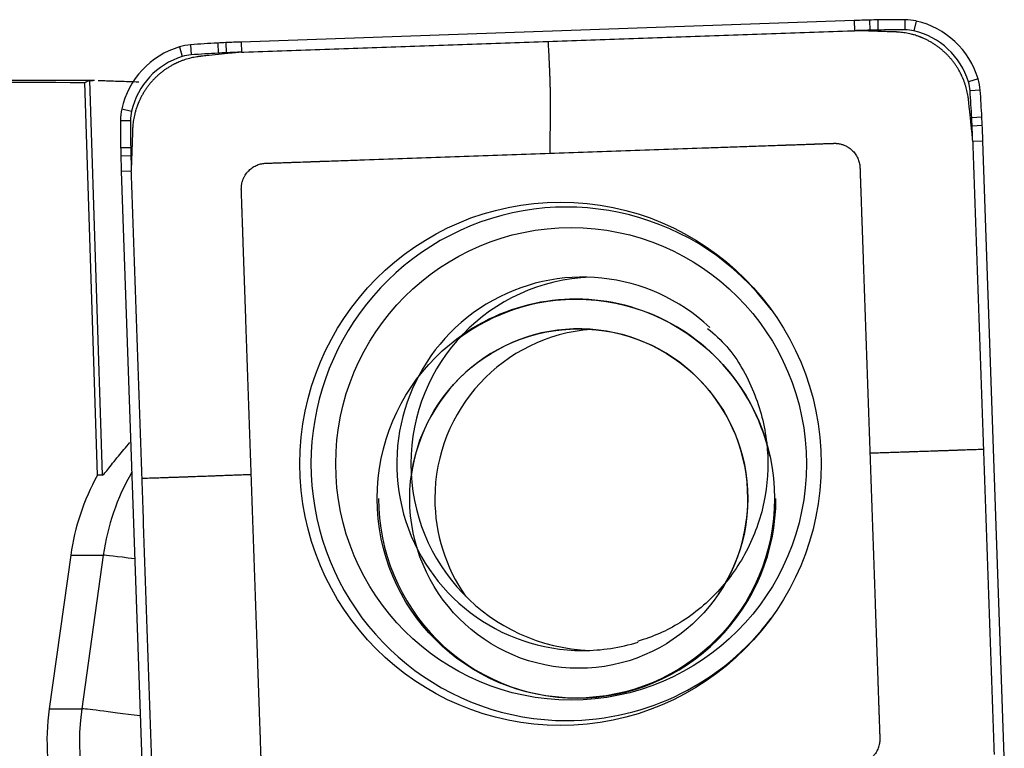
# Model space of a CAD drawing. Units: millimetres. Extents: x -77 to 109, y -81 to 24.
# Drawn here: x 73 to 79, y 4 to 8 of the extents above; entities that cross this region are included whole.
import ezdxf

# ---------------------------------------------------------------- set-up
doc = ezdxf.new("R2010")
doc.units = ezdxf.units.MM
doc.layers.add('1', color=4, linetype='CONTINUOUS')

msp = doc.modelspace()

# ---------------------------------------------------------------- linework, layer by layer
at = {"layer": '1'}
for p, q in [((77.9645, 7.8024), (74.3528, 7.6758)), ((77.9645, 7.8024), (77.9661, 7.7427)), ((78.0551, 7.8052), (78.0562, 7.7454)), ((78.1039, 7.8062), (78.1044, 7.7464)), ((78.2633, 7.8075), (78.2629, 7.7477)), ((78.3305, 7.7998), (78.3167, 7.7416)), ((74.0543, 7.66), (74.058, 7.6003)), ((74.2135, 7.6698), (74.2162, 7.6102)), ((74.2622, 7.6722), (74.2644, 7.6125)), ((74.3528, 7.6758), (74.3544, 7.6161)), ((73.9878, 7.6476), (74.0047, 7.5904)), ((73.4878, 7.45), (70.6801, 7.45)), ((73.5053, 5.1231), (73.4315, 7.4379)), ((73.4584, 7.4491), (73.5326, 5.1231)), ((78.6948, 7.4588), (78.6374, 7.4413)), ((78.7072, 7.392), (78.6473, 7.3879)), ((73.6481, 7.2819), (73.7056, 7.2684)), ((73.6404, 7.2144), (73.6995, 7.2144)), ((78.717, 7.2323), (78.6571, 7.2291)), ((78.7194, 7.1833), (78.6595, 7.1807)), ((78.723, 7.0924), (78.663, 7.0903)), ((78.8491, 3.467), (78.723, 7.0924)), ((73.6417, 7.0544), (73.7008, 7.0553)), ((73.6427, 7.0054), (73.7018, 7.0069)), ((73.6455, 6.9144), (73.7045, 6.9165)), ((73.6455, 6.9144), (73.7716, 3.289)), ((73.5326, 5.1231), (73.5053, 5.1231)), ((73.3474, 4.6522), (73.2207, 3.7472)), ((73.3474, 4.6522), (73.5391, 4.6522)), ((73.5391, 4.6522), (73.4124, 3.7472)), ((73.2207, 3.7472), (73.4124, 3.7472))]:
    msp.add_line(p, q, dxfattribs=at)
for centre, major_axis, ratio, start_param, end_param in [((78.3121, -2.1915), (0, -10), 0.996195, -3.115787, -3.106686), ((78.1836, 2.8069), (0, -5), 0.996195, -3.125587, -3.115787), ((78.2633, -2.1925), (0, -10), 0.996195, 3.141593, -3.125587), ((78.2633, 7.5075), (0, -0.3), 0.996195, 2.9147, -3.141593), ((78.2185, 7.3126), (0, -0.5), 0.996195, 1.867502, 2.9147), ((78.3117, -2.1915), (0, 9.9402), 0.996195, 0.025806, 0.034907), ((78.1831, 2.8069), (0, 4.9402), 0.996195, 0.016006, 0.025806), ((78.2629, -2.1925), (0, 9.9402), 0.996195, 0, 0.016006), ((78.2629, 7.5075), (0, 0.2402), 0.996195, -0.226893, 0), ((78.218, 7.3126), (0, 0.4402), 0.996195, -1.27409, -0.226893), ((74.0752, 7.3607), (0, -0.3), 0.996195, -3.071779, -2.844887), ((74.7492, -2.3157), (0, -10), 0.996195, -3.087785, -3.071779), ((74.4813, 2.6771), (0, -5), 0.996195, -3.097585, -3.087785), ((74.7005, -2.3181), (0, -10), 0.996195, -3.106686, -3.097585), ((74.1334, 7.1694), (0, -0.5), 0.996195, -2.844887, -1.797689), ((74.7488, -2.3157), (0, 9.9402), 0.996195, 0.053807, 0.069813), ((74.4809, 2.6771), (0, 4.9402), 0.996195, 0.044007, 0.053807), ((74.7, -2.3181), (0, 9.9402), 0.996195, 0.034907, 0.044007), ((74.133, 7.1694), (0, 0.4402), 0.996195, 0.296706, 1.343904), ((74.0747, 7.3607), (0, 0.2402), 0.996195, 0.069813, 0.296706), ((78.4086, 7.3711), (0, 0.2402), 0.996195, -1.500983, -1.27409), ((78.409, 7.3711), (0, -0.3), 0.996195, 1.640609, 1.867502), ((68.769, 6.6945), (0, 9.9402), 0.996195, -1.516989, -1.500983), ((68.7695, 6.6945), (0, -10), 0.996195, 1.624604, 1.640609), ((73.9393, 7.2144), (0, -0.3), 0.996195, -1.797689, -1.570796), ((73.9388, 7.2144), (0, 0.2402), 0.996195, 1.343904, 1.570796), ((83.6024, 7.2144), (0, -10), 0.996195, -1.570796, -1.55479), ((83.6019, 7.2144), (0, 9.9402), 0.996195, 1.570796, 1.586802), ((73.7428, 6.9634), (0, 4.9402), 0.996195, -1.526789, -1.516989), ((73.7432, 6.9634), (0, -5), 0.996195, 1.614804, 1.624604), ((68.7666, 6.7434), (0, 9.9402), 0.996195, -1.53589, -1.526789), ((68.7671, 6.7434), (0, -10), 0.996195, 1.605703, 1.614804), ((78.622, 7.1344), (0, -5), 0.996195, -1.55479, -1.54499), ((78.6216, 7.1344), (0, 4.9402), 0.996195, 1.586802, 1.596602), ((83.6014, 7.2634), (0, -10), 0.996195, -1.54499, -1.53589), ((83.6009, 7.2634), (0, 9.9402), 0.996195, 1.596602, 1.605703), ((76.2706, 5.1907), (0, -1.5128), 0.996195, 2.21551, 0), ((76.3645, 5.1907), (0, -1.1), 0.996195, 2.389574, 0), ((76.4477, 5.1907), (0, 1.1), 0.996195, 0.03495, 1.570796), ((76.324, 4.9859), (0, -1.175), 0.996195, 1.785701, -2.533106), ((76.3327, 4.9859), (0, -1.175), 0.996195, -3.141592, -2.50542), ((76.3415, 4.9859), (0, -1), 0.996195, 1.570797, -1.70451), ((76.4896, 4.9859), (0, 1), 0.996195, 0.074417, 1.570797), ((76.4477, 5.1907), (0, 1.1), 0.996195, 1.570796, 3.1035), ((74.6791, 4.4643), (0, 1.35), 0.996195, 1.061007, 1.43117), ((74.8709, 4.4643), (0, -1.35), 0.996195, -2.09585, -1.710423), ((76.3327, 4.9859), (0, -1.175), 0.996195, -1.570797, 0), ((76.4896, 4.9859), (0, 1), 0.996195, 1.570797, 2.182327), ((76.3327, 4.9859), (0, -1.175), 0.996195, 0, 1.570797), ((76.3415, 4.9859), (0, -1), 0.996195, 0.973109, 1.570797), ((74.131, 4.5687), (-0.5942, 0.0832), 0.01213, -0.816669, -0.086421), ((76.2706, 5.1907), (0, -1.5128), 0.996195, 0, 0.926083), ((76.3645, 5.1907), (0, -1.1), 0.996195, 0, 0.302869), ((74.5524, 3.5593), (0, 1.35), 0.996195, 1.43117, 1.850933), ((74.7442, 3.5593), (0, -1.35), 0.996195, -1.710423, -0.140499), ((74.0043, 3.6637), (-0.5942, 0.0832), 0.01213, -1.140058, -0.086421)]:
    msp.add_ellipse(centre, major_axis=major_axis, ratio=ratio, start_param=start_param, end_param=end_param, dxfattribs=at)
at = {"layer": '1', "extrusion": (0, 0, -1)}
for centre, major_axis, ratio, start_param, end_param in [((68.5731, 0), (-85.1539, 0), 0.087489, 1.61164, 1.627881), ((73.7076, 0), (-0.2412, 7.45), 0.087398, -0.054255, -0.012296)]:
    msp.add_ellipse(centre, major_axis=major_axis, ratio=ratio, start_param=start_param, end_param=end_param, dxfattribs=at)
at = {"layer": '1'}
for centre, major_axis in [((76.2342, 5.1907), (0, 1.542)), ((76.2961, 5.1907), (0, -1.3922)), ((76.324, 4.9859), (0, -1.175)), ((76.3415, 4.9859), (0, -1))]:
    msp.add_ellipse(centre, major_axis=major_axis, ratio=0.996195, dxfattribs=at)
for points, degree in [([(76.1603, 7.6794), (77.9523, 7.7422)], 1), ([(77.9523, 7.7422), (77.9661, 7.7427)], 1), ([(74.3682, 7.6166), (76.1603, 7.6794)], 1), ([(74.3544, 7.6161), (74.3682, 7.6166)], 1), ([(73.4584, 7.4491), (73.4618, 7.4497), (73.469, 7.45), (73.4798, 7.45)], 3), ([(78.663, 7.0903), (78.6635, 7.0765)], 1), ([(78.6635, 7.0765), (78.7261, 5.2776)], 1), ([(73.705, 6.9027), (73.7045, 6.9165)], 1), ([(73.7676, 5.1038), (73.705, 6.9027)], 1), ([(78.7261, 5.2776), (78.7886, 3.4787)], 1), ([(73.8302, 3.3049), (73.7676, 5.1038)], 1)]:
    msp.add_open_spline(points, degree=degree, dxfattribs=at)
for points, knots in [([(78.0079, 7.7422), (78.0074, 7.7422), (78.0053, 7.7423), (78.0016, 7.7424), (77.997, 7.7425), (77.9908, 7.7426), (77.9831, 7.7427), (77.9743, 7.7427), (77.9687, 7.7426), (77.9661, 7.7426)], [0, 0, 0, 0, 0.040347, 0.150923, 0.261499, 0.372075, 0.593227, 0.814379, 1, 1, 1, 1]), ([(78.2084, 7.7352), (78.2081, 7.7352), (78.207, 7.7352), (78.2052, 7.7353), (78.2029, 7.7354), (78.1998, 7.7355), (78.1967, 7.7356), (78.1921, 7.7358), (78.1859, 7.736), (78.1743, 7.7364), (78.1528, 7.7371), (78.122, 7.7382), (78.0849, 7.7395), (78.0541, 7.7406), (78.0298, 7.7414), (78.0174, 7.7419), (78.0105, 7.7421), (78.0091, 7.7422), (78.0081, 7.7422), (78.0079, 7.7422)], [0, 0, 0, 0, 0.005292, 0.016823, 0.028353, 0.039883, 0.062943, 0.074473, 0.109064, 0.155184, 0.247425, 0.431907, 0.61639, 0.800872, 0.893113, 0.979589, 0.985354, 0.996884, 1, 1, 1, 1]), ([(78.6386, 7.3325), (78.6386, 7.3329), (78.6385, 7.334), (78.6383, 7.3358), (78.638, 7.338), (78.6378, 7.3401), (78.6374, 7.343), (78.637, 7.3465), (78.6364, 7.3508), (78.6342, 7.3651), (78.6294, 7.3895), (78.6214, 7.4185), (78.6134, 7.4415), (78.6084, 7.4544), (78.6047, 7.463), (78.6024, 7.4683), (78.6005, 7.4726), (78.5989, 7.4761), (78.5981, 7.4779), (78.5968, 7.4805), (78.5958, 7.4826), (78.5949, 7.4844), (78.5945, 7.4853), (78.5938, 7.4867), (78.5931, 7.4881), (78.5924, 7.4895), (78.5917, 7.4909), (78.5883, 7.4975), (78.5819, 7.5093), (78.5721, 7.5256), (78.5616, 7.5416), (78.5503, 7.5572), (78.5384, 7.5723), (78.5258, 7.587), (78.5125, 7.6011), (78.5009, 7.6124), (78.4914, 7.6211), (78.4817, 7.6297), (78.4717, 7.6378), (78.4615, 7.6457), (78.4511, 7.6533), (78.4405, 7.6606), (78.4297, 7.6675), (78.4188, 7.6742), (78.4078, 7.6804), (78.3965, 7.6863), (78.388, 7.6906), (78.3795, 7.6946), (78.3734, 7.6973), (78.3698, 7.6989), (78.3687, 7.6993), (78.3677, 7.6998), (78.3666, 7.7003), (78.3655, 7.7007), (78.3641, 7.7013), (78.3623, 7.7021), (78.3601, 7.703), (78.3579, 7.7038), (78.3557, 7.7047), (78.3536, 7.7055), (78.3514, 7.7064), (78.3485, 7.7075), (78.3434, 7.7093), (78.3376, 7.7114), (78.3288, 7.7143), (78.3171, 7.7179), (78.2951, 7.7239), (78.2716, 7.7287), (78.2484, 7.7321), (78.2354, 7.7335), (78.2268, 7.7342), (78.2225, 7.7345), (78.2186, 7.7347), (78.2157, 7.7349), (78.2136, 7.735), (78.2118, 7.735), (78.21, 7.7351), (78.2088, 7.7352), (78.2084, 7.7352)], [0, 0, 0, 0, 0.001952, 0.005561, 0.009171, 0.01278, 0.016389, 0.023607, 0.030825, 0.038043, 0.095787, 0.153532, 0.182404, 0.211277, 0.218495, 0.225713, 0.238345, 0.240149, 0.243758, 0.247367, 0.253683, 0.254585, 0.25639, 0.258194, 0.261803, 0.263608, 0.265412, 0.269021, 0.297894, 0.326766, 0.355638, 0.384511, 0.413383, 0.442255, 0.471128, 0.5, 0.514436, 0.528872, 0.557745, 0.572181, 0.586617, 0.615489, 0.629925, 0.644362, 0.673234, 0.68767, 0.702106, 0.716542, 0.730979, 0.732783, 0.734588, 0.736392, 0.738197, 0.740001, 0.741806, 0.745415, 0.749024, 0.752633, 0.756242, 0.759851, 0.76346, 0.767069, 0.774287, 0.788723, 0.795941, 0.817596, 0.846468, 0.904213, 0.933085, 0.961957, 0.969175, 0.976393, 0.983611, 0.989025, 0.990829, 0.994439, 0.998048, 1, 1, 1, 1]), ([(76.1603, 7.6794), (76.1617, 7.6506), (76.1639, 7.6074), (76.1661, 7.5623), (76.167, 7.5443), (76.1674, 7.5371), (76.168, 7.5245), (76.1688, 7.5063), (76.1697, 7.4844), (76.1705, 7.4624), (76.171, 7.446), (76.1713, 7.4351), (76.1715, 7.4278), (76.1717, 7.4187), (76.172, 7.4095), (76.1722, 7.4023), (76.1724, 7.3914), (76.173, 7.3679), (76.1735, 7.3321), (76.1738, 7.2902), (76.1736, 7.2603), (76.1733, 7.2429), (76.1732, 7.2366), (76.1731, 7.2271), (76.1728, 7.2065), (76.1723, 7.1748), (76.1717, 7.1368), (76.1711, 7.0988), (76.1707, 7.0703), (76.1704, 7.0529), (76.1703, 7.0473), (76.1703, 7.0442), (76.1702, 7.0393), (76.1702, 7.0314), (76.1704, 7.0241), (76.1706, 7.0204)], [0, 0, 0, 0, 0.125, 0.1875, 0.195312, 0.203125, 0.21875, 0.25, 0.28125, 0.3125, 0.34375, 0.351562, 0.359375, 0.375, 0.390625, 0.398438, 0.40625, 0.4375, 0.5, 0.5625, 0.625, 0.640625, 0.648438, 0.65625, 0.6875, 0.75, 0.8125, 0.875, 0.9375, 0.953125, 0.960938, 0.964844, 0.96875, 0.984375, 1, 1, 1, 1]), ([(74.3127, 7.6127), (74.3125, 7.6127), (74.3115, 7.6125), (74.3102, 7.6124), (74.3063, 7.612), (74.3002, 7.6114), (74.2883, 7.6101), (74.2729, 7.6085), (74.2545, 7.6065), (74.2177, 7.6027), (74.1808, 7.5988), (74.1445, 7.5949), (74.1322, 7.5936), (74.1252, 7.5929), (74.1233, 7.5927), (74.1206, 7.5924), (74.1183, 7.5922), (74.116, 7.5919), (74.1146, 7.5918), (74.1135, 7.5917), (74.1132, 7.5916)], [0, 0, 0, 0, 0.003116, 0.014646, 0.020411, 0.060767, 0.106887, 0.199128, 0.291369, 0.38361, 0.752575, 0.844816, 0.931292, 0.937057, 0.948587, 0.960117, 0.977412, 0.983177, 0.994708, 1, 1, 1, 1]), ([(74.3544, 7.616), (74.3518, 7.6158), (74.3431, 7.6153), (74.3328, 7.6146), (74.3236, 7.6138), (74.3198, 7.6134), (74.3167, 7.6131), (74.3146, 7.6129), (74.3133, 7.6127), (74.3127, 7.6127)], [0, 0, 0, 0, 0.185621, 0.627925, 0.738501, 0.849077, 0.904365, 0.959653, 1, 1, 1, 1]), ([(74.1132, 7.5916), (74.1128, 7.5916), (74.1116, 7.5915), (74.1098, 7.5913), (74.1077, 7.591), (74.1056, 7.5908), (74.1027, 7.5904), (74.0992, 7.5899), (74.0949, 7.5893), (74.0807, 7.5872), (74.0564, 7.5824), (74.0275, 7.5743), (74.0046, 7.5663), (73.9917, 7.5612), (73.9832, 7.5576), (73.9779, 7.5553), (73.9736, 7.5534), (73.9701, 7.5517), (73.9683, 7.5509), (73.9657, 7.5496), (73.9636, 7.5486), (73.9619, 7.5477), (73.961, 7.5473), (73.9596, 7.5466), (73.9582, 7.5459), (73.9568, 7.5452), (73.9554, 7.5445), (73.9488, 7.5411), (73.9371, 7.5346), (73.9208, 7.5248), (73.9049, 7.5143), (73.8893, 7.503), (73.8742, 7.491), (73.8596, 7.4783), (73.8456, 7.465), (73.8343, 7.4534), (73.8256, 7.4438), (73.8171, 7.4341), (73.809, 7.4241), (73.8011, 7.4138), (73.7936, 7.4034), (73.7863, 7.3928), (73.7794, 7.3819), (73.7728, 7.371), (73.7665, 7.3599), (73.7607, 7.3486), (73.7565, 7.3401), (73.7524, 7.3315), (73.7497, 7.3254), (73.7482, 7.3218), (73.7477, 7.3207), (73.7472, 7.3196), (73.7468, 7.3185), (73.7463, 7.3174), (73.7457, 7.316), (73.745, 7.3142), (73.7441, 7.312), (73.7432, 7.3098), (73.7424, 7.3076), (73.7416, 7.3055), (73.7407, 7.3033), (73.7396, 7.3004), (73.7378, 7.2953), (73.7357, 7.2894), (73.7328, 7.2806), (73.7292, 7.2688), (73.7233, 7.2468), (73.7184, 7.2232), (73.7151, 7.1999), (73.7137, 7.1868), (73.713, 7.1782), (73.7127, 7.1739), (73.7125, 7.17), (73.7123, 7.1671), (73.7122, 7.165), (73.7121, 7.1632), (73.7121, 7.1613), (73.712, 7.1602), (73.712, 7.1598)], [0, 0, 0, 0, 0.001952, 0.005561, 0.009171, 0.01278, 0.016389, 0.023607, 0.030825, 0.038043, 0.095787, 0.153532, 0.182404, 0.211277, 0.218495, 0.225713, 0.238345, 0.240149, 0.243758, 0.247367, 0.253683, 0.254585, 0.25639, 0.258194, 0.261803, 0.263608, 0.265412, 0.269021, 0.297894, 0.326766, 0.355638, 0.384511, 0.413383, 0.442255, 0.471128, 0.5, 0.514436, 0.528872, 0.557745, 0.572181, 0.586617, 0.615489, 0.629925, 0.644362, 0.673234, 0.68767, 0.702106, 0.716542, 0.730979, 0.732783, 0.734588, 0.736392, 0.738197, 0.740001, 0.741806, 0.745415, 0.749024, 0.752633, 0.756242, 0.759851, 0.76346, 0.767069, 0.774287, 0.788723, 0.795941, 0.817596, 0.846468, 0.904213, 0.933085, 0.961957, 0.969175, 0.976393, 0.983611, 0.989025, 0.990829, 0.994439, 0.998048, 1, 1, 1, 1]), ([(73.509, 7.4496), (73.5203, 7.4493), (73.5333, 7.4489), (73.5728, 7.4476), (73.6027, 7.4465), (73.6706, 7.4442), (73.7081, 7.4429), (73.749, 7.4418)], [0, 0, 0, 0, 0.224946, 0.224946, 0.612473, 0.612473, 1, 1, 1, 1]), ([(78.6596, 7.1322), (78.6596, 7.1324), (78.6595, 7.1334), (78.6593, 7.1347), (78.6589, 7.1386), (78.6583, 7.1448), (78.657, 7.1567), (78.6554, 7.1721), (78.6535, 7.1906), (78.6496, 7.2276), (78.6457, 7.2646), (78.6419, 7.301), (78.6406, 7.3134), (78.6399, 7.3204), (78.6397, 7.3223), (78.6394, 7.325), (78.6392, 7.3273), (78.6389, 7.3296), (78.6388, 7.3311), (78.6387, 7.3322), (78.6386, 7.3325)], [0, 0, 0, 0, 0.003116, 0.014646, 0.020411, 0.060767, 0.106887, 0.199128, 0.291369, 0.38361, 0.752575, 0.844816, 0.931292, 0.937057, 0.948587, 0.960117, 0.977412, 0.983177, 0.994708, 1, 1, 1, 1]), ([(73.712, 7.1598), (73.712, 7.1595), (73.712, 7.1584), (73.7119, 7.1565), (73.7118, 7.1542), (73.7117, 7.1511), (73.7116, 7.148), (73.7114, 7.1433), (73.7112, 7.1371), (73.7108, 7.1255), (73.7101, 7.1039), (73.709, 7.073), (73.7077, 7.0358), (73.7066, 7.0048), (73.7058, 6.9804), (73.7053, 6.968), (73.7051, 6.9611), (73.705, 6.9597), (73.705, 6.9587), (73.705, 6.9585)], [0, 0, 0, 0, 0.005292, 0.016823, 0.028353, 0.039883, 0.062943, 0.074473, 0.109064, 0.155184, 0.247425, 0.431907, 0.61639, 0.800872, 0.893113, 0.979589, 0.985354, 0.996884, 1, 1, 1, 1]), ([(76.1706, 7.0204), (76.3198, 7.0257), (76.6182, 7.0361), (76.954, 7.0479), (77.1778, 7.0557), (77.2895, 7.0597), (77.3825, 7.0629), (77.4565, 7.0655), (77.4936, 7.0668), (77.5123, 7.0675), (77.5129, 7.0675), (77.5146, 7.0676), (77.5165, 7.0676), (77.5189, 7.0677), (77.5212, 7.0678), (77.5235, 7.0679), (77.5259, 7.0679), (77.5273, 7.068), (77.5302, 7.0681), (77.5349, 7.0683), (77.5416, 7.0685), (77.5486, 7.0687), (77.5544, 7.069), (77.5591, 7.0691), (77.5626, 7.0692), (77.5655, 7.0693), (77.5678, 7.0694), (77.5693, 7.0695), (77.5745, 7.0697), (77.5839, 7.07), (77.6022, 7.0706), (77.6256, 7.0714), (77.6535, 7.0724), (77.6769, 7.0732), (77.6932, 7.0738), (77.7019, 7.0741), (77.7066, 7.0743), (77.7101, 7.0744), (77.7124, 7.0745), (77.7147, 7.0746), (77.7165, 7.0746), (77.7182, 7.0747), (77.72, 7.0748), (77.7217, 7.0748), (77.7232, 7.0749), (77.7249, 7.0749), (77.7273, 7.075), (77.7305, 7.0751), (77.734, 7.0752), (77.741, 7.0755), (77.7514, 7.0759), (77.7701, 7.0765), (77.7888, 7.0772), (77.8063, 7.0778), (77.8156, 7.0781), (77.8226, 7.0783), (77.8272, 7.0785), (77.8313, 7.0787), (77.8336, 7.0787), (77.8354, 7.0788), (77.8372, 7.0789), (77.8389, 7.0789), (77.8407, 7.079), (77.8424, 7.079), (77.8438, 7.0791), (77.8449, 7.0791), (77.8457, 7.0792), (77.8465, 7.0792), (77.8473, 7.0792), (77.8481, 7.0792), (77.8507, 7.0792), (77.8553, 7.0791), (77.8618, 7.0787), (77.8684, 7.078), (77.8773, 7.0766), (77.8863, 7.0746), (77.8952, 7.072), (77.9041, 7.0688), (77.9129, 7.065), (77.9215, 7.0605), (77.9299, 7.0556), (77.938, 7.05), (77.9457, 7.0439), (77.953, 7.0373), (77.9616, 7.0284), (77.9708, 7.0169), (77.9787, 7.0046), (77.9853, 6.9918), (77.9905, 6.9787), (77.9945, 6.9654), (77.9971, 6.9522), (77.9981, 6.943), (77.9984, 6.938), (77.9985, 6.9369), (77.9985, 6.9358), (77.9986, 6.9348), (77.9986, 6.9336), (77.9986, 6.9329), (77.9987, 6.9315), (77.9987, 6.9298), (77.9988, 6.9275), (77.9989, 6.9261), (77.999, 6.9231), (77.9991, 6.9196), (77.9992, 6.9152), (77.9995, 6.9082), (77.9998, 6.8977), (78.0005, 6.879), (78.0013, 6.8555), (78.002, 6.8357), (78.0024, 6.824), (78.0025, 6.8204), (78.0026, 6.8175), (78.0027, 6.8152), (78.0028, 6.8134), (78.0028, 6.8117), (78.0029, 6.8099), (78.003, 6.8082), (78.003, 6.8067), (78.0031, 6.8049), (78.0031, 6.8032), (78.0032, 6.8011), (78.0033, 6.7997), (78.0034, 6.7944), (78.0038, 6.7851), (78.0047, 6.7573), (78.0057, 6.7292), (78.0067, 6.7011), (78.0072, 6.687), (78.0076, 6.6753), (78.0079, 6.6663), (78.0081, 6.6616), (78.0082, 6.6587), (78.0082, 6.6572), (78.0083, 6.6554), (78.0083, 6.6537), (78.0084, 6.6513), (78.0085, 6.6484), (78.0088, 6.6414), (78.0091, 6.6332), (78.0094, 6.6244), (78.0095, 6.6197), (78.0096, 6.6162), (78.0097, 6.6144), (78.0097, 6.6131), (78.0098, 6.6131)], [0, 0, 0, 0, 0.20092, 0.40184, 0.45207, 0.5023, 0.552216, 0.577174, 0.601976, 0.602132, 0.602446, 0.60276, 0.604329, 0.605114, 0.605899, 0.607469, 0.608253, 0.609038, 0.609431, 0.612178, 0.615317, 0.618456, 0.621596, 0.623165, 0.624735, 0.626305, 0.62709, 0.627874, 0.628267, 0.634153, 0.640432, 0.652989, 0.665547, 0.678104, 0.684383, 0.687523, 0.689877, 0.690662, 0.692232, 0.693016, 0.693801, 0.694586, 0.695371, 0.696156, 0.696941, 0.697333, 0.69851, 0.70008, 0.70165, 0.703219, 0.709498, 0.715777, 0.728334, 0.734613, 0.739322, 0.740892, 0.744031, 0.745601, 0.746386, 0.747171, 0.747955, 0.74874, 0.749525, 0.75031, 0.751095, 0.751487, 0.75188, 0.752272, 0.752665, 0.753057, 0.753449, 0.756589, 0.759728, 0.762868, 0.766007, 0.772286, 0.775425, 0.778564, 0.784843, 0.787982, 0.791122, 0.797401, 0.80054, 0.803679, 0.809958, 0.816237, 0.822516, 0.828794, 0.835073, 0.841352, 0.847631, 0.853909, 0.854694, 0.855087, 0.855479, 0.856264, 0.856656, 0.857049, 0.857245, 0.858618, 0.859403, 0.860188, 0.86058, 0.863327, 0.864897, 0.866467, 0.872746, 0.879024, 0.891582, 0.904139, 0.905709, 0.907279, 0.908848, 0.909633, 0.910418, 0.911203, 0.911988, 0.912773, 0.913557, 0.91395, 0.915127, 0.915912, 0.916697, 0.917089, 0.922976, 0.929254, 0.954369, 0.960648, 0.966927, 0.973205, 0.976345, 0.979092, 0.979484, 0.980269, 0.981054, 0.981839, 0.982624, 0.984193, 0.985763, 0.992042, 0.995181, 0.997536, 0.99832, 0.99989, 1, 1, 1, 1]), ([(78.6629, 7.0903), (78.6628, 7.0929), (78.6623, 7.1017), (78.6615, 7.112), (78.6607, 7.1213), (78.6603, 7.1251), (78.66, 7.1282), (78.6598, 7.1303), (78.6597, 7.1316), (78.6596, 7.1322)], [0, 0, 0, 0, 0.185621, 0.627925, 0.738501, 0.849077, 0.904365, 0.959653, 1, 1, 1, 1]), ([(74.4114, 5.1268), (74.4062, 5.2766), (74.3958, 5.5762), (74.3841, 5.9132), (74.3762, 6.1379), (74.3723, 6.25), (74.3691, 6.3433), (74.3665, 6.4176), (74.3652, 6.4548), (74.3646, 6.4737), (74.3645, 6.4743), (74.3645, 6.4759), (74.3644, 6.4779), (74.3643, 6.4802), (74.3642, 6.4826), (74.3642, 6.4849), (74.3641, 6.4873), (74.364, 6.4887), (74.3639, 6.4917), (74.3638, 6.4963), (74.3635, 6.5031), (74.3633, 6.5101), (74.3631, 6.5159), (74.3629, 6.5206), (74.3628, 6.5241), (74.3627, 6.5271), (74.3626, 6.5294), (74.3626, 6.5309), (74.3624, 6.5361), (74.3621, 6.5455), (74.3614, 6.5639), (74.3606, 6.5873), (74.3596, 6.6154), (74.3588, 6.6388), (74.3582, 6.6552), (74.3579, 6.664), (74.3578, 6.6687), (74.3576, 6.6722), (74.3576, 6.6745), (74.3575, 6.6769), (74.3574, 6.6786), (74.3574, 6.6804), (74.3573, 6.6821), (74.3572, 6.6839), (74.3572, 6.6853), (74.3571, 6.6871), (74.357, 6.6894), (74.3569, 6.6927), (74.3568, 6.6962), (74.3566, 6.7032), (74.3562, 6.7137), (74.3556, 6.7324), (74.3549, 6.7512), (74.3543, 6.7687), (74.354, 6.7781), (74.3537, 6.7851), (74.3536, 6.7898), (74.3534, 6.7939), (74.3533, 6.7962), (74.3533, 6.798), (74.3532, 6.7998), (74.3532, 6.8015), (74.3531, 6.8033), (74.353, 6.805), (74.353, 6.8064), (74.3529, 6.8075), (74.3529, 6.8083), (74.3529, 6.8091), (74.3529, 6.8099), (74.3529, 6.8107), (74.3529, 6.8134), (74.353, 6.818), (74.3534, 6.8245), (74.3541, 6.8312), (74.3554, 6.8401), (74.3574, 6.8491), (74.3601, 6.8581), (74.3632, 6.867), (74.367, 6.8758), (74.3715, 6.8844), (74.3764, 6.8929), (74.3819, 6.901), (74.3881, 6.9087), (74.3946, 6.9161), (74.4035, 6.9247), (74.415, 6.9339), (74.4272, 6.9418), (74.44, 6.9484), (74.453, 6.9537), (74.4662, 6.9576), (74.4794, 6.9603), (74.4885, 6.9613), (74.4936, 6.9616), (74.4946, 6.9617), (74.4957, 6.9617), (74.4968, 6.9618), (74.4979, 6.9618), (74.4986, 6.9618), (74.5, 6.9619), (74.5017, 6.9619), (74.5039, 6.962), (74.5054, 6.9621), (74.5084, 6.9622), (74.5119, 6.9623), (74.5162, 6.9624), (74.5232, 6.9627), (74.5337, 6.9631), (74.5524, 6.9637), (74.5757, 6.9645), (74.5955, 6.9652), (74.6071, 6.9656), (74.6106, 6.9658), (74.6136, 6.9659), (74.6159, 6.9659), (74.6176, 6.966), (74.6194, 6.9661), (74.6211, 6.9661), (74.6229, 6.9662), (74.6243, 6.9662), (74.6261, 6.9663), (74.6278, 6.9664), (74.6299, 6.9664), (74.6313, 6.9665), (74.6366, 6.9667), (74.6459, 6.967), (74.6736, 6.968), (74.7016, 6.9689), (74.7295, 6.9699), (74.7435, 6.9704), (74.7552, 6.9708), (74.7642, 6.9711), (74.7689, 6.9713), (74.7718, 6.9714), (74.7733, 6.9715), (74.775, 6.9715), (74.7768, 6.9716), (74.7791, 6.9717), (74.782, 6.9718), (74.789, 6.972), (74.7972, 6.9723), (74.8059, 6.9726), (74.8106, 6.9728), (74.8141, 6.9729), (74.8159, 6.973), (74.8172, 6.973), (74.8172, 6.973)], [0, 0, 0, 0, 0.20092, 0.40184, 0.45207, 0.5023, 0.552216, 0.577174, 0.601976, 0.602132, 0.602446, 0.60276, 0.604329, 0.605114, 0.605899, 0.607469, 0.608253, 0.609038, 0.609431, 0.612178, 0.615317, 0.618456, 0.621596, 0.623165, 0.624735, 0.626305, 0.62709, 0.627874, 0.628267, 0.634153, 0.640432, 0.652989, 0.665547, 0.678104, 0.684383, 0.687523, 0.689877, 0.690662, 0.692232, 0.693016, 0.693801, 0.694586, 0.695371, 0.696156, 0.696941, 0.697333, 0.69851, 0.70008, 0.70165, 0.703219, 0.709498, 0.715777, 0.728334, 0.734613, 0.739322, 0.740892, 0.744031, 0.745601, 0.746386, 0.747171, 0.747955, 0.74874, 0.749525, 0.75031, 0.751095, 0.751487, 0.75188, 0.752272, 0.752665, 0.753057, 0.753449, 0.756589, 0.759728, 0.762868, 0.766007, 0.772286, 0.775425, 0.778564, 0.784843, 0.787982, 0.791122, 0.797401, 0.80054, 0.803679, 0.809958, 0.816237, 0.822516, 0.828794, 0.835073, 0.841352, 0.847631, 0.853909, 0.854694, 0.855087, 0.855479, 0.856264, 0.856656, 0.857049, 0.857245, 0.858618, 0.859403, 0.860188, 0.86058, 0.863327, 0.864897, 0.866467, 0.872746, 0.879024, 0.891582, 0.904139, 0.905709, 0.907279, 0.908848, 0.909633, 0.910418, 0.911203, 0.911988, 0.912773, 0.913557, 0.91395, 0.915127, 0.915912, 0.916697, 0.917089, 0.922976, 0.929254, 0.954369, 0.960648, 0.966927, 0.973205, 0.976345, 0.979092, 0.979484, 0.980269, 0.981054, 0.981839, 0.982624, 0.984193, 0.985763, 0.992042, 0.995181, 0.997536, 0.99832, 0.99989, 1, 1, 1, 1]), ([(74.8172, 6.973), (74.8177, 6.973), (74.8188, 6.9731), (74.8205, 6.9731), (74.8222, 6.9732), (74.8246, 6.9733), (74.8266, 6.9733), (74.8282, 6.9734), (74.8288, 6.9734), (74.8661, 6.9747), (74.9402, 6.9773), (75.0889, 6.9825), (75.3498, 6.9917), (75.7229, 7.0047), (76.0213, 7.0152), (76.1706, 7.0204)], [0, 0, 0, 0, 0.001111, 0.002404, 0.003696, 0.004988, 0.007572, 0.008089, 0.008606, 0.008863, 0.090792, 0.172977, 0.338382, 0.669191, 1, 1, 1, 1]), ([(73.705, 6.9585), (73.705, 6.9579), (73.7049, 6.9558), (73.7048, 6.9522), (73.7047, 6.9475), (73.7046, 6.9413), (73.7045, 6.9336), (73.7045, 6.9248), (73.7046, 6.9191), (73.7046, 6.9165)], [0, 0, 0, 0, 0.040347, 0.150923, 0.261499, 0.372075, 0.593227, 0.814379, 1, 1, 1, 1]), ([(78.0098, 6.6131), (78.0098, 6.6126), (78.0098, 6.6115), (78.0099, 6.6098), (78.0099, 6.608), (78.01, 6.6057), (78.0101, 6.6037), (78.0101, 6.6021), (78.0102, 6.6015), (78.0115, 6.564), (78.014, 6.4896), (78.0192, 6.3404), (78.0283, 6.0785), (78.0414, 5.704), (78.0518, 5.4044), (78.057, 5.2546)], [0, 0, 0, 0, 0.001111, 0.002404, 0.003696, 0.004988, 0.007572, 0.008089, 0.008606, 0.008863, 0.090792, 0.172977, 0.338382, 0.669191, 1, 1, 1, 1]), ([(77.1001, 5.9881), (77.1417, 5.9557), (77.255, 5.8508), (77.3838, 5.6188), (77.4638, 5.3159), (77.4542, 5.001), (77.3585, 4.7022), (77.1842, 4.4428), (76.9532, 4.2477), (76.7769, 4.1707), (76.6872, 4.1444)], [0, 0, 0, 0, 0.068351, 0.204005, 0.33921, 0.474127, 0.608985, 0.743962, 0.87928, 1, 1, 1, 1]), ([(73.5326, 5.1231), (73.535, 5.1231), (73.5391, 5.1263), (73.5505, 5.1382), (73.5578, 5.147), (73.5829, 5.1785), (73.6044, 5.2066), (73.6492, 5.2619), (73.6716, 5.2885), (73.6962, 5.3159)], [0, 0, 0, 0, 0.176719, 0.176719, 0.353437, 0.353437, 0.706874, 0.706874, 1, 1, 1, 1]), ([(78.057, 5.2546), (78.0622, 5.1048), (78.0726, 4.8052), (78.0844, 4.4681), (78.0922, 4.2434), (78.0961, 4.1313), (78.0993, 4.0381), (78.1019, 3.9637), (78.1032, 3.9265), (78.1039, 3.9077), (78.1039, 3.9071), (78.1039, 3.9054), (78.104, 3.9035), (78.1041, 3.9011), (78.1042, 3.8988), (78.1043, 3.8964), (78.1043, 3.8941), (78.1044, 3.8926), (78.1045, 3.8897), (78.1047, 3.885), (78.1049, 3.8783), (78.1051, 3.8713), (78.1053, 3.8654), (78.1055, 3.8607), (78.1056, 3.8572), (78.1057, 3.8543), (78.1058, 3.852), (78.1059, 3.8505), (78.106, 3.8452), (78.1064, 3.8359), (78.107, 3.8174), (78.1078, 3.794), (78.1088, 3.7659), (78.1096, 3.7425), (78.1102, 3.7261), (78.1105, 3.7174), (78.1106, 3.7127), (78.1108, 3.7092), (78.1109, 3.7068), (78.1109, 3.7045), (78.111, 3.7027), (78.1111, 3.701), (78.1111, 3.6992), (78.1112, 3.6975), (78.1112, 3.696), (78.1113, 3.6943), (78.1114, 3.6919), (78.1115, 3.6887), (78.1116, 3.6852), (78.1118, 3.6782), (78.1122, 3.6676), (78.1129, 3.6489), (78.1135, 3.6302), (78.1141, 3.6126), (78.1145, 3.6033), (78.1147, 3.5963), (78.1149, 3.5916), (78.115, 3.5875), (78.1151, 3.5851), (78.1151, 3.5834), (78.1152, 3.5816), (78.1153, 3.5798), (78.1153, 3.5781), (78.1154, 3.5764), (78.1154, 3.575), (78.1155, 3.5739), (78.1155, 3.573), (78.1155, 3.5722), (78.1155, 3.5714), (78.1155, 3.5706), (78.1155, 3.568), (78.1155, 3.5634), (78.1151, 3.5568), (78.1143, 3.5502), (78.113, 3.5413), (78.111, 3.5323), (78.1083, 3.5233), (78.1052, 3.5144), (78.1014, 3.5055), (78.097, 3.4969), (78.0921, 3.4885), (78.0865, 3.4804), (78.0803, 3.4727), (78.0738, 3.4653), (78.065, 3.4567), (78.0535, 3.4475), (78.0412, 3.4395), (78.0285, 3.4329), (78.0154, 3.4277), (78.0022, 3.4237), (77.989, 3.4211), (77.9799, 3.4201), (77.9749, 3.4197), (77.9738, 3.4197), (77.9727, 3.4196), (77.9716, 3.4196), (77.9705, 3.4195), (77.9698, 3.4195), (77.9684, 3.4195), (77.9667, 3.4194), (77.9645, 3.4193), (77.963, 3.4193), (77.9601, 3.4192), (77.9566, 3.4191), (77.9522, 3.4189), (77.9452, 3.4187), (77.9347, 3.4183), (77.9161, 3.4176), (77.8927, 3.4168), (77.8729, 3.4161), (77.8613, 3.4157), (77.8578, 3.4156), (77.8549, 3.4155), (77.8525, 3.4154), (77.8508, 3.4154), (77.849, 3.4153), (77.8473, 3.4152), (77.8455, 3.4152), (77.8441, 3.4151), (77.8423, 3.4151), (77.8406, 3.415), (77.8385, 3.4149), (77.8371, 3.4149), (77.8318, 3.4147), (77.8225, 3.4144), (77.7948, 3.4134), (77.7669, 3.4124), (77.7389, 3.4114), (77.7249, 3.4109), (77.7132, 3.4105), (77.7042, 3.4102), (77.6995, 3.41), (77.6966, 3.4099), (77.6951, 3.4099), (77.6934, 3.4098), (77.6916, 3.4098), (77.6893, 3.4097), (77.6864, 3.4096), (77.6794, 3.4093), (77.6712, 3.4091), (77.6625, 3.4088), (77.6578, 3.4086), (77.6543, 3.4085), (77.6525, 3.4084), (77.6513, 3.4084), (77.6512, 3.4084)], [0, 0, 0, 0, 0.20092, 0.40184, 0.45207, 0.5023, 0.552216, 0.577174, 0.601976, 0.602132, 0.602446, 0.60276, 0.604329, 0.605114, 0.605899, 0.607469, 0.608253, 0.609038, 0.609431, 0.612178, 0.615317, 0.618456, 0.621596, 0.623165, 0.624735, 0.626305, 0.62709, 0.627874, 0.628267, 0.634153, 0.640432, 0.652989, 0.665547, 0.678104, 0.684383, 0.687523, 0.689877, 0.690662, 0.692232, 0.693016, 0.693801, 0.694586, 0.695371, 0.696156, 0.696941, 0.697333, 0.69851, 0.70008, 0.70165, 0.703219, 0.709498, 0.715777, 0.728334, 0.734613, 0.739322, 0.740892, 0.744031, 0.745601, 0.746386, 0.747171, 0.747955, 0.74874, 0.749525, 0.75031, 0.751095, 0.751487, 0.75188, 0.752272, 0.752665, 0.753057, 0.753449, 0.756589, 0.759728, 0.762868, 0.766007, 0.772286, 0.775425, 0.778564, 0.784843, 0.787982, 0.791122, 0.797401, 0.80054, 0.803679, 0.809958, 0.816237, 0.822516, 0.828794, 0.835073, 0.841352, 0.847631, 0.853909, 0.854694, 0.855087, 0.855479, 0.856264, 0.856656, 0.857049, 0.857245, 0.858618, 0.859403, 0.860188, 0.86058, 0.863327, 0.864897, 0.866467, 0.872746, 0.879024, 0.891582, 0.904139, 0.905709, 0.907279, 0.908848, 0.909633, 0.910418, 0.911203, 0.911988, 0.912773, 0.913557, 0.91395, 0.915127, 0.915912, 0.916697, 0.917089, 0.922976, 0.929254, 0.954369, 0.960648, 0.966927, 0.973205, 0.976345, 0.979092, 0.979484, 0.980269, 0.981054, 0.981839, 0.982624, 0.984193, 0.985763, 0.992042, 0.995181, 0.997536, 0.99832, 0.99989, 1, 1, 1, 1]), ([(78.057, 5.2546), (78.0606, 5.2547), (78.068, 5.255), (78.0761, 5.2552), (78.0812, 5.2554), (78.0845, 5.2555), (78.0903, 5.2557), (78.1085, 5.2563), (78.1383, 5.2573), (78.1781, 5.2586), (78.2179, 5.26), (78.251, 5.2611), (78.2726, 5.2618), (78.2825, 5.2621), (78.2891, 5.2623), (78.3074, 5.263), (78.3384, 5.264), (78.3813, 5.2655), (78.4177, 5.2667), (78.4414, 5.2675), (78.4523, 5.2679), (78.4596, 5.2682), (78.4687, 5.2685), (78.4779, 5.2688), (78.4852, 5.2691), (78.4961, 5.2694), (78.5126, 5.27), (78.5345, 5.2708), (78.5562, 5.2715), (78.5741, 5.2722), (78.5865, 5.2726), (78.5936, 5.2729), (78.6113, 5.2735), (78.6554, 5.2751), (78.6978, 5.2766), (78.7261, 5.2776)], [0, 0, 0, 0, 0.015625, 0.03125, 0.035156, 0.039062, 0.046875, 0.0625, 0.125, 0.1875, 0.25, 0.3125, 0.34375, 0.351562, 0.359375, 0.375, 0.4375, 0.5, 0.5625, 0.59375, 0.601562, 0.609375, 0.625, 0.640625, 0.648438, 0.65625, 0.6875, 0.71875, 0.75, 0.78125, 0.796875, 0.804688, 0.8125, 0.875, 1, 1, 1, 1]), ([(74.4114, 5.1268), (74.4078, 5.1267), (74.4006, 5.1264), (74.3929, 5.1261), (74.3883, 5.126), (74.3853, 5.1258), (74.3801, 5.1256), (74.3636, 5.125), (74.3366, 5.124), (74.3007, 5.1227), (74.2647, 5.1214), (74.2348, 5.1203), (74.2153, 5.1196), (74.2063, 5.1192), (74.2004, 5.119), (74.1838, 5.1184), (74.1552, 5.1174), (74.1148, 5.1159), (74.0797, 5.1146), (74.0566, 5.1138), (74.0459, 5.1134), (74.0387, 5.1132), (74.0297, 5.1129), (74.0207, 5.1126), (74.0135, 5.1123), (74.0027, 5.1119), (73.9864, 5.1113), (73.9645, 5.1106), (73.9425, 5.1098), (73.9242, 5.1092), (73.9115, 5.1087), (73.9042, 5.1085), (73.886, 5.1079), (73.8405, 5.1063), (73.7967, 5.1048), (73.7676, 5.1038)], [0, 0, 0, 0, 0.015625, 0.03125, 0.035156, 0.039062, 0.046875, 0.0625, 0.125, 0.1875, 0.25, 0.3125, 0.34375, 0.351562, 0.359375, 0.375, 0.4375, 0.5, 0.5625, 0.59375, 0.601562, 0.609375, 0.625, 0.640625, 0.648438, 0.65625, 0.6875, 0.71875, 0.75, 0.78125, 0.796875, 0.804688, 0.8125, 0.875, 1, 1, 1, 1]), ([(74.4587, 3.7683), (74.4587, 3.7688), (74.4586, 3.7699), (74.4586, 3.7716), (74.4585, 3.7733), (74.4584, 3.7757), (74.4583, 3.7777), (74.4583, 3.7793), (74.4583, 3.7799), (74.457, 3.8173), (74.4544, 3.8918), (74.4492, 4.041), (74.4401, 4.3029), (74.427, 4.6774), (74.4166, 4.977), (74.4114, 5.1268)], [0, 0, 0, 0, 0.001111, 0.002404, 0.003696, 0.004988, 0.007572, 0.008089, 0.008606, 0.008863, 0.090792, 0.172977, 0.338382, 0.669191, 1, 1, 1, 1]), ([(76.2979, 3.3609), (76.1486, 3.3557), (75.8502, 3.3452), (75.5144, 3.3335), (75.2906, 3.3256), (75.1789, 3.3217), (75.086, 3.3184), (75.0119, 3.3158), (74.9749, 3.3145), (74.9561, 3.3139), (74.9555, 3.3139), (74.9539, 3.3138), (74.9519, 3.3137), (74.9496, 3.3137), (74.9472, 3.3136), (74.9449, 3.3135), (74.9426, 3.3134), (74.9411, 3.3134), (74.9382, 3.3133), (74.9335, 3.3131), (74.9268, 3.3129), (74.9198, 3.3126), (74.914, 3.3124), (74.9093, 3.3122), (74.9058, 3.3121), (74.9029, 3.312), (74.9006, 3.3119), (74.8991, 3.3119), (74.8939, 3.3117), (74.8845, 3.3114), (74.8662, 3.3107), (74.8429, 3.3099), (74.8149, 3.3089), (74.7916, 3.3081), (74.7752, 3.3075), (74.7665, 3.3072), (74.7618, 3.3071), (74.7583, 3.3069), (74.756, 3.3069), (74.7537, 3.3068), (74.7519, 3.3067), (74.7502, 3.3067), (74.7484, 3.3066), (74.7467, 3.3065), (74.7452, 3.3065), (74.7435, 3.3064), (74.7412, 3.3063), (74.738, 3.3062), (74.7345, 3.3061), (74.7275, 3.3059), (74.717, 3.3055), (74.6983, 3.3048), (74.6797, 3.3042), (74.6622, 3.3036), (74.6528, 3.3033), (74.6459, 3.303), (74.6412, 3.3028), (74.6371, 3.3027), (74.6348, 3.3026), (74.633, 3.3026), (74.6313, 3.3025), (74.6295, 3.3024), (74.6277, 3.3024), (74.626, 3.3023), (74.6246, 3.3023), (74.6235, 3.3022), (74.6227, 3.3022), (74.6219, 3.3022), (74.6211, 3.3022), (74.6203, 3.3022), (74.6177, 3.3022), (74.6131, 3.3022), (74.6066, 3.3026), (74.6, 3.3034), (74.5911, 3.3047), (74.5821, 3.3067), (74.5732, 3.3094), (74.5643, 3.3125), (74.5555, 3.3163), (74.5469, 3.3208), (74.5385, 3.3257), (74.5304, 3.3313), (74.5228, 3.3375), (74.5154, 3.3441), (74.5068, 3.3529), (74.4976, 3.3645), (74.4897, 3.3768), (74.4831, 3.3896), (74.4779, 3.4027), (74.474, 3.4159), (74.4713, 3.4291), (74.4703, 3.4383), (74.47, 3.4434), (74.47, 3.4444), (74.4699, 3.4455), (74.4699, 3.4466), (74.4698, 3.4477), (74.4698, 3.4484), (74.4697, 3.4498), (74.4697, 3.4516), (74.4696, 3.4538), (74.4696, 3.4553), (74.4695, 3.4582), (74.4693, 3.4618), (74.4692, 3.4661), (74.4689, 3.4731), (74.4686, 3.4837), (74.4679, 3.5024), (74.4671, 3.5258), (74.4664, 3.5457), (74.466, 3.5574), (74.4659, 3.5609), (74.4658, 3.5638), (74.4657, 3.5662), (74.4656, 3.5679), (74.4656, 3.5697), (74.4655, 3.5714), (74.4655, 3.5732), (74.4654, 3.5747), (74.4653, 3.5764), (74.4653, 3.5782), (74.4652, 3.5802), (74.4652, 3.5817), (74.465, 3.5869), (74.4647, 3.5963), (74.4637, 3.6241), (74.4627, 3.6522), (74.4617, 3.6803), (74.4612, 3.6943), (74.4608, 3.706), (74.4605, 3.7151), (74.4604, 3.7198), (74.4603, 3.7227), (74.4602, 3.7242), (74.4601, 3.7259), (74.4601, 3.7277), (74.46, 3.73), (74.4599, 3.7329), (74.4597, 3.74), (74.4594, 3.7482), (74.4591, 3.7569), (74.4589, 3.7616), (74.4588, 3.7651), (74.4587, 3.767), (74.4587, 3.7682), (74.4587, 3.7683)], [0, 0, 0, 0, 0.20092, 0.40184, 0.45207, 0.5023, 0.552216, 0.577174, 0.601976, 0.602132, 0.602446, 0.60276, 0.604329, 0.605114, 0.605899, 0.607469, 0.608253, 0.609038, 0.609431, 0.612178, 0.615317, 0.618456, 0.621596, 0.623165, 0.624735, 0.626305, 0.62709, 0.627874, 0.628267, 0.634153, 0.640432, 0.652989, 0.665547, 0.678104, 0.684383, 0.687523, 0.689877, 0.690662, 0.692232, 0.693016, 0.693801, 0.694586, 0.695371, 0.696156, 0.696941, 0.697333, 0.69851, 0.70008, 0.70165, 0.703219, 0.709498, 0.715777, 0.728334, 0.734613, 0.739322, 0.740892, 0.744031, 0.745601, 0.746386, 0.747171, 0.747955, 0.74874, 0.749525, 0.75031, 0.751095, 0.751487, 0.75188, 0.752272, 0.752665, 0.753057, 0.753449, 0.756589, 0.759728, 0.762868, 0.766007, 0.772286, 0.775425, 0.778564, 0.784843, 0.787982, 0.791122, 0.797401, 0.80054, 0.803679, 0.809958, 0.816237, 0.822516, 0.828794, 0.835073, 0.841352, 0.847631, 0.853909, 0.854694, 0.855087, 0.855479, 0.856264, 0.856656, 0.857049, 0.857245, 0.858618, 0.859403, 0.860188, 0.86058, 0.863327, 0.864897, 0.866467, 0.872746, 0.879024, 0.891582, 0.904139, 0.905709, 0.907279, 0.908848, 0.909633, 0.910418, 0.911203, 0.911988, 0.912773, 0.913557, 0.91395, 0.915127, 0.915912, 0.916697, 0.917089, 0.922976, 0.929254, 0.954369, 0.960648, 0.966927, 0.973205, 0.976345, 0.979092, 0.979484, 0.980269, 0.981054, 0.981839, 0.982624, 0.984193, 0.985763, 0.992042, 0.995181, 0.997536, 0.99832, 0.99989, 1, 1, 1, 1])]:
    msp.add_open_spline(points, degree=3, knots=knots, dxfattribs=at)

doc.saveas('drawing.dxf')
